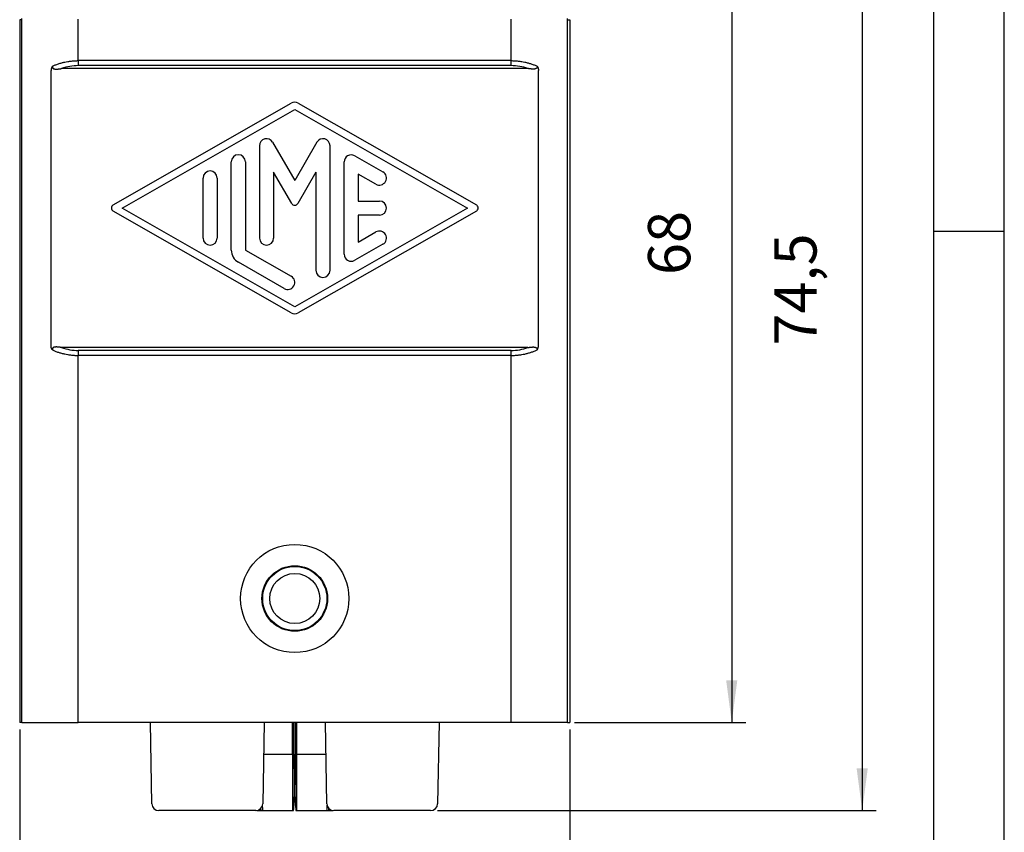
# Model space of a CAD drawing. Units: millimetres. Extents: x 1051 to 1261, y -116 to 181.
# Drawn here: x 1191 to 1261, y -58 to -1 of the extents above; entities that cross this region are included whole.
import ezdxf

# ---------------------------------------------------------------- set-up
doc = ezdxf.new("R2010")
doc.units = ezdxf.units.MM
doc.layers.add('1', color=7, linetype='Continuous')
doc.styles.add('CONVERTER_14', font='simplex.shx', dxfattribs={"width": 0.95})
doc.dimstyles.new('ME10_DIM_11', dxfattribs={"dimtxt": 3, "dimasz": 3, "dimexe": 1, "dimexo": 0.5, "dimgap": 2, "dimtad": 1, "dimdsep": 46, "dimtxsty": 'CONVERTER_14', "dimsah": 1, "dimcen": 0.09, "dimclrd": 2, "dimclre": 2, "dimclrt": 4, "dimadec": 0, "dimazin": 0, "dimtfac": 1, "dimtdec": 4, "dimtix": 1, "dimtmove": 0, "dimatfit": 3, "dimfxl": 1, "dimtolj": 1, "dimtzin": 0, "dimarcsym": 0})
doc.dimstyles.new('ME10_DIM_12', dxfattribs={"dimtxt": 3, "dimasz": 3, "dimexe": 1, "dimexo": 0.5, "dimgap": 2, "dimtad": 1, "dimdsep": 46, "dimtxsty": 'CONVERTER_14', "dimsah": 1, "dimcen": 0.09, "dimclrd": 2, "dimclre": 2, "dimclrt": 4, "dimadec": 0, "dimazin": 0, "dimtfac": 1, "dimtdec": 4, "dimtix": 1, "dimtmove": 0, "dimatfit": 3, "dimfxl": 1, "dimtolj": 1, "dimtzin": 0, "dimarcsym": 0})
doc.dimstyles.new('ME10_DIM_13', dxfattribs={"dimtxt": 3, "dimasz": 3, "dimexe": 1, "dimexo": 0.5, "dimgap": 2, "dimtad": 1, "dimdsep": 46, "dimtxsty": 'CONVERTER_14', "dimsah": 1, "dimcen": 0.09, "dimclrd": 2, "dimclre": 2, "dimclrt": 4, "dimadec": 0, "dimazin": 0, "dimtfac": 1, "dimtdec": 4, "dimtix": 1, "dimtmove": 0, "dimatfit": 3, "dimfxl": 1, "dimtolj": 1, "dimtzin": 0, "dimarcsym": 0})

# ---------------------------------------------------------------- blocks, each defined once
blk = doc.blocks.new('_formato_A4', base_point=(1260.852, -116.302))
at = {"layer": '1', "color": 7, "linetype": 'Continuous'}
for p, q in [((1260.852, -116.302), (1260.852, 180.698)), ((1255.852, -111.302), (1255.852, 175.698)), ((1260.852, -111.302), (1260.852, 175.698)), ((1260.852, -15.635), (1255.852, -15.635))]:
    blk.add_line(p, q, dxfattribs=at)
blk = doc.blocks.new('*D3')
at = {"layer": '1', "color": 2, "linetype": 'Continuous'}
for p, q in [((1191.051, -50.964), (1191.051, -67.706)), ((1230.051, -50.964), (1230.051, -67.706)), ((1191.051, -66.706), (1230.051, -66.706))]:
    blk.add_line(p, q, dxfattribs=at)
at = {"layer": '1', "color": 2}
for points in [[(1194.051, -66.311), (1194.051, -67.101), (1191.051, -66.706)], [(1227.051, -67.101), (1227.051, -66.311), (1230.051, -66.706)]]:
    blk.add_solid(points, dxfattribs=at)
at = {"layer": '1', "color": 4, "insert": (1208.301, -64.706), "char_height": 3, "attachment_point": 7, "rotation": 0.00014, "line_spacing_factor": 0.60024, "style": 'CONVERTER_14'}
blk.add_mtext('39', dxfattribs=at)
blk = doc.blocks.new('*D4')
at = {"layer": '1', "color": 2, "linetype": 'Continuous'}
for p, q in [((1229.751, 17.536), (1242.529, 17.536)), ((1241.529, 17.536), (1241.529, -50.464)), ((1230.393, -50.464), (1242.529, -50.464))]:
    blk.add_line(p, q, dxfattribs=at)
at = {"layer": '1', "color": 2}
for points in [[(1241.924, 14.536), (1241.134, 14.536), (1241.529, 17.536)], [(1241.134, -47.464), (1241.924, -47.464), (1241.529, -50.464)]]:
    blk.add_solid(points, dxfattribs=at)
at = {"layer": '1', "color": 4, "insert": (1239.529, -18.714), "char_height": 3, "attachment_point": 7, "rotation": 90, "line_spacing_factor": 0.60024, "style": 'CONVERTER_14'}
blk.add_mtext('68', dxfattribs=at)
blk = doc.blocks.new('*D5')
at = {"layer": '1', "color": 2, "linetype": 'Continuous'}
for p, q in [((1229.751, 17.536), (1251.778, 17.536)), ((1250.778, 17.536), (1250.778, -56.714)), ((1220.68, -56.714), (1251.778, -56.714))]:
    blk.add_line(p, q, dxfattribs=at)
at = {"layer": '1', "color": 2}
for points in [[(1251.173, 14.536), (1250.383, 14.536), (1250.778, 17.536)], [(1250.383, -53.714), (1251.173, -53.714), (1250.778, -56.714)]]:
    blk.add_solid(points, dxfattribs=at)
at = {"layer": '1', "color": 4, "insert": (1248.478, -23.714), "char_height": 3, "attachment_point": 7, "rotation": 90, "line_spacing_factor": 0.60024, "style": 'CONVERTER_14'}
blk.add_mtext('74,5', dxfattribs=at)

msp = doc.modelspace()

# ---------------------------------------------------------------- linework, layer by layer
at = {"color": 7, "linetype": 'Continuous'}
for p, q in [((1191.051, -0.601), (1191.051, -50.464)), ((1230.051, -0.601), (1230.051, -50.464)), ((1193.272, -23.717), (1193.272, -4.212)), ((1227.83, -23.717), (1227.83, -4.212)), ((1191.208, -50.464), (1191.051, -50.464)), ((1191.208, -50.464), (1195.208, -50.464)), ((1225.894, -50.464), (1195.208, -50.464)), ((1200.422, -56.223), (1200.321, -50.464)), ((1208.381, -50.464), (1208.28, -56.223)), ((1210.401, -52.714), (1210.401, -50.464)), ((1210.486, -52.714), (1210.486, -50.464)), ((1210.615, -52.714), (1210.615, -50.464)), ((1210.701, -52.714), (1210.701, -50.464)), ((1212.822, -56.223), (1212.721, -50.464)), ((1220.781, -50.464), (1220.68, -56.223)), ((1229.893, -50.464), (1225.894, -50.464)), ((1229.893, -50.464), (1230.051, -50.464)), ((1208.341, -52.714), (1210.401, -52.714)), ((1210.401, -52.714), (1210.401, -56.714)), ((1210.701, -56.714), (1210.701, -52.714)), ((1210.701, -52.714), (1212.76, -52.714)), ((1207.78, -56.714), (1200.922, -56.714)), ((1207.851, -56.714), (1207.851, -56.709)), ((1207.851, -56.714), (1208.141, -56.714)), ((1208.141, -56.714), (1208.141, -56.56)), ((1208.141, -56.714), (1208.291, -56.714)), ((1208.291, -56.714), (1210.401, -56.714)), ((1210.401, -56.714), (1210.467, -56.714)), ((1210.634, -56.714), (1210.701, -56.714)), ((1210.701, -56.714), (1212.811, -56.714)), ((1212.811, -56.714), (1212.961, -56.714)), ((1212.961, -56.714), (1212.961, -56.56)), ((1212.961, -56.714), (1213.251, -56.714)), ((1213.251, -56.714), (1213.251, -56.709)), ((1220.18, -56.714), (1213.322, -56.714))]:
    msp.add_line(p, q, dxfattribs=at)
at = {"color": 2, "linetype": 'Continuous'}
for p, q in [((1191.208, -0.614), (1191.051, -0.601)), ((1191.208, -50.464), (1191.208, -0.614)), ((1195.208, -3.507), (1195.208, -0.614)), ((1225.894, -3.507), (1225.894, -0.614)), ((1229.893, -0.614), (1230.051, -0.601)), ((1229.893, -50.464), (1229.893, -0.614)), ((1227.08, -4.068), (1194.022, -4.068)), ((1225.894, -3.507), (1195.208, -3.507)), ((1225.894, -3.861), (1195.208, -3.861)), ((1197.677, -13.747), (1210.303, -6.53)), ((1198.304, -13.964), (1210.551, -6.964)), ((1210.551, -6.964), (1222.797, -13.964)), ((1210.799, -6.53), (1223.425, -13.747)), ((1208.051, -9.547), (1208.051, -16.095)), ((1208.984, -9.297), (1210.551, -12.011)), ((1212.118, -9.297), (1210.551, -12.011)), ((1213.051, -18.381), (1213.051, -9.547)), ((1214.801, -10.257), (1216.801, -11.4)), ((1206.051, -16.948), (1206.051, -10.68)), ((1207.051, -10.68), (1207.051, -16.948)), ((1214.051, -17.238), (1214.051, -10.69)), ((1204.051, -16.095), (1204.051, -11.833)), ((1205.051, -11.833), (1205.051, -16.095)), ((1210.334, -13.636), (1209.051, -11.413)), ((1209.051, -11.413), (1209.051, -16.095)), ((1212.051, -11.413), (1210.767, -13.636)), ((1212.051, -11.413), (1212.051, -18.381)), ((1215.051, -11.552), (1215.051, -13.464)), ((1216.301, -12.267), (1215.051, -11.552)), ((1215.051, -13.464), (1216.551, -13.464)), ((1210.303, -21.398), (1197.677, -14.181)), ((1210.551, -20.964), (1198.304, -13.964)), ((1222.797, -13.964), (1210.551, -20.964)), ((1223.425, -14.181), (1210.799, -21.398)), ((1215.051, -14.464), (1215.051, -16.376)), ((1216.551, -14.464), (1215.051, -14.464)), ((1215.051, -16.376), (1216.301, -15.662)), ((1216.801, -16.528), (1214.801, -17.671)), ((1207.051, -16.948), (1210.301, -18.805)), ((1209.801, -19.672), (1206.551, -17.814)), ((1227.08, -23.861), (1194.022, -23.861)), ((1225.894, -24.068), (1195.208, -24.068)), ((1195.208, -50.464), (1195.208, -24.421)), ((1225.894, -24.421), (1195.208, -24.421)), ((1225.894, -50.464), (1225.894, -24.421))]:
    msp.add_line(p, q, dxfattribs=at)
at = {"color": 7, "linetype": 'Continuous'}
for radius in [3.838, 2.325]:
    msp.add_circle((1210.551, -41.664), radius, dxfattribs=at)
at = {"color": 2, "linetype": 'Continuous'}
for radius in [2.275, 1.775]:
    msp.add_circle((1210.551, -41.664), radius, dxfattribs=at)
for centre, radius, start, end in [((1195.208, -7.361), 3.5, 89.99989, 109.80926), ((1225.894, -7.361), 3.5, 70.19074, 90.00011), ((1210.551, -6.964), 0.5, 60.24751, 119.75194), ((1208.551, -9.547), 0.5, 30, 180), ((1212.551, -9.547), 0.5, 0, 150), ((1206.551, -10.68), 0.5, 0, 180), ((1214.551, -10.69), 0.5, 60.01836, 180), ((1204.551, -11.833), 0.5, 0, 180), ((1216.551, -11.834), 0.5, 240.01836, 60.01836), ((1197.801, -13.964), 0.25, 119.75194, 240.24806), ((1210.551, -13.511), 0.25, 210, 330), ((1216.551, -13.964), 0.5, 270, 90), ((1223.301, -13.964), 0.25, 299.75249, 60.24751), ((1216.551, -16.095), 0.5, 299.98164, 119.98164), ((1204.551, -16.095), 0.5, 180, 0), ((1208.551, -16.095), 0.5, 180, 0), ((1207.051, -16.948), 1, 180, 240.01836), ((1214.551, -17.238), 0.5, 180, 299.98164), ((1210.051, -19.239), 0.5, 240.01836, 60.01836), ((1212.551, -18.381), 0.5, 180, 0), ((1210.551, -20.964), 0.5, 240.24806, 299.75249), ((1195.208, -20.568), 3.5, 250.19074, 270.00011), ((1225.894, -20.568), 3.5, 269.99989, 289.80926)]:
    msp.add_arc(centre, radius, start, end, dxfattribs=at)
at = {"color": 7, "linetype": 'Continuous'}
for centre, start, end in [((1200.922, -56.214), 181, 270), ((1207.78, -56.214), 270, 359), ((1213.322, -56.214), 181, 270), ((1220.18, -56.214), 270, 359)]:
    msp.add_arc(centre, 0.5, start, end, dxfattribs=at)
at = {"color": 2, "linetype": 'Continuous'}
for points, knots in [([(1191.208, -0.614), (1191.208, -0.607), (1191.208, -0.591), (1191.208, -0.567), (1191.209, -0.543), (1191.209, -0.527), (1191.209, -0.519)], [0, 0, 0, 0, 0.02369725, 0.04790305, 0.07115958, 0.09580258, 0.09580258, 0.09580258, 0.09580258]), ([(1195.208, -0.614), (1195.208, -0.61), (1195.208, -0.6), (1195.208, -0.586), (1195.208, -0.572), (1195.208, -0.562), (1195.208, -0.557)], [0, 0, 0, 0, 0.01437089, 0.02874185, 0.04218122, 0.05748157, 0.05748157, 0.05748157, 0.05748157]), ([(1225.894, -0.614), (1225.894, -0.61), (1225.894, -0.6), (1225.894, -0.586), (1225.894, -0.572), (1225.893, -0.562), (1225.893, -0.557)], [0, 0, 0, 0, 0.01449583, 0.02874185, 0.04218122, 0.05748157, 0.05748157, 0.05748157, 0.05748157]), ([(1229.893, -0.614), (1229.893, -0.607), (1229.893, -0.591), (1229.893, -0.567), (1229.893, -0.543), (1229.893, -0.527), (1229.893, -0.519)], [0, 0, 0, 0, 0.02395139, 0.04790305, 0.07115958, 0.09580258, 0.09580258, 0.09580258, 0.09580258]), ([(1193.376, -3.896), (1193.376, -3.896), (1193.376, -3.897), (1193.375, -3.897), (1193.375, -3.898), (1193.375, -3.898), (1193.375, -3.898), (1193.375, -3.899), (1193.374, -3.901), (1193.374, -3.904), (1193.373, -3.908), (1193.372, -3.912), (1193.372, -3.917), (1193.371, -3.922), (1193.37, -3.926), (1193.37, -3.93), (1193.37, -3.933), (1193.37, -3.938), (1193.369, -3.943), (1193.369, -3.949), (1193.37, -3.954), (1193.37, -3.959), (1193.37, -3.964), (1193.371, -3.968), (1193.372, -3.973), (1193.372, -3.977), (1193.373, -3.981), (1193.375, -3.986), (1193.376, -3.991), (1193.378, -3.996), (1193.38, -4.001), (1193.382, -4.007), (1193.386, -4.013), (1193.39, -4.02), (1193.394, -4.027), (1193.398, -4.032), (1193.401, -4.036), (1193.404, -4.039), (1193.407, -4.042), (1193.411, -4.046), (1193.415, -4.049), (1193.419, -4.053), (1193.424, -4.057), (1193.429, -4.06), (1193.434, -4.064), (1193.439, -4.067), (1193.444, -4.07), (1193.449, -4.072), (1193.456, -4.076), (1193.463, -4.079), (1193.473, -4.083), (1193.483, -4.087), (1193.494, -4.09), (1193.504, -4.093), (1193.515, -4.095), (1193.526, -4.098), (1193.537, -4.1), (1193.549, -4.101), (1193.56, -4.103), (1193.572, -4.104), (1193.583, -4.105), (1193.593, -4.106), (1193.602, -4.107), (1193.608, -4.107), (1193.614, -4.107), (1193.62, -4.107), (1193.626, -4.107), (1193.631, -4.108), (1193.636, -4.108), (1193.641, -4.108), (1193.647, -4.108), (1193.654, -4.108), (1193.662, -4.108), (1193.669, -4.107), (1193.677, -4.107), (1193.684, -4.107), (1193.691, -4.107), (1193.701, -4.106), (1193.715, -4.106), (1193.732, -4.104), (1193.749, -4.103), (1193.767, -4.102), (1193.785, -4.1), (1193.8, -4.098), (1193.812, -4.097), (1193.821, -4.096), (1193.83, -4.095), (1193.839, -4.094), (1193.849, -4.093), (1193.858, -4.092), (1193.868, -4.09), (1193.879, -4.089), (1193.889, -4.087), (1193.901, -4.086), (1193.917, -4.084), (1193.939, -4.08), (1193.958, -4.078), (1193.968, -4.076), (1193.969, -4.076), (1193.97, -4.076), (1193.972, -4.075), (1193.974, -4.075), (1193.976, -4.075), (1193.978, -4.074), (1193.982, -4.074), (1193.987, -4.073), (1193.994, -4.072), (1194.001, -4.07), (1194.008, -4.069), (1194.015, -4.068), (1194.02, -4.068), (1194.022, -4.068)], [0, 0, 0, 0, 0.0006782, 0.0013243, 0.001687, 0.0019752, 0.0023016, 0.002628, 0.0058526, 0.0087215, 0.0112063, 0.0165689, 0.0215845, 0.0262499, 0.0305612, 0.0345137, 0.0381021, 0.0413205, 0.0474406, 0.0532298, 0.0586949, 0.0638414, 0.0686735, 0.073194, 0.0774046, 0.0813055, 0.0858955, 0.0907567, 0.0958741, 0.1012359, 0.1068326, 0.112658, 0.1206965, 0.1285664, 0.1362967, 0.1439123, 0.1480033, 0.1523728, 0.1570209, 0.1619494, 0.1671614, 0.1726619, 0.1784572, 0.1848808, 0.1911341, 0.1971995, 0.2030567, 0.2086833, 0.2140549, 0.2243784, 0.2348622, 0.245509, 0.2563178, 0.2672846, 0.2784032, 0.2896646, 0.3010581, 0.3125712, 0.32419, 0.3358989, 0.3476815, 0.3595202, 0.3659819, 0.3722899, 0.3784214, 0.3843534, 0.3900628, 0.3955264, 0.4007211, 0.4056234, 0.4102098, 0.418185, 0.4260058, 0.4336482, 0.4410884, 0.4483023, 0.4552657, 0.4619544, 0.4789483, 0.4962404, 0.513822, 0.531684, 0.5498171, 0.5682116, 0.576757, 0.5855371, 0.5945655, 0.6038561, 0.6134225, 0.6232786, 0.6334379, 0.6439144, 0.6547216, 0.6658735, 0.6773836, 0.7050665, 0.7328589, 0.7340215, 0.7352637, 0.7366284, 0.7381585, 0.739897, 0.7418866, 0.7441704, 0.7467911, 0.7537729, 0.7607653, 0.7677622, 0.7747751, 0.781806, 0.7888598, 0.7888598, 0.7888598, 0.7888598]), ([(1193.376, -3.896), (1193.439, -3.868), (1193.577, -3.809), (1193.795, -3.731), (1194.021, -3.663), (1194.244, -3.608), (1194.474, -3.564), (1194.676, -3.537), (1194.844, -3.521), (1194.968, -3.513), (1195.088, -3.508), (1195.169, -3.507), (1195.208, -3.507)], [0, 0, 0, 0, 0.20818, 0.449175, 0.694918, 0.916506, 1.137768, 1.397901, 1.526867, 1.642017, 1.770771, 1.887148, 1.887148, 1.887148, 1.887148]), ([(1195.208, -3.507), (1195.208, -3.523), (1195.208, -3.555), (1195.208, -3.603), (1195.208, -3.651), (1195.208, -3.698), (1195.208, -3.742), (1195.208, -3.785), (1195.208, -3.824), (1195.208, -3.849), (1195.208, -3.861)], [0, 0, 0, 0, 0.0481828, 0.0966079, 0.1445682, 0.1913417, 0.2362267, 0.278579, 0.3178371, 0.3535534, 0.3535534, 0.3535534, 0.3535534]), ([(1225.894, -3.861), (1225.894, -3.849), (1225.894, -3.824), (1225.894, -3.785), (1225.894, -3.742), (1225.894, -3.698), (1225.894, -3.651), (1225.894, -3.603), (1225.894, -3.555), (1225.894, -3.523), (1225.894, -3.507)], [0, 0, 0, 0, 0.0357163, 0.0749744, 0.1173267, 0.1622117, 0.2089852, 0.2569455, 0.3053706, 0.3535534, 0.3535534, 0.3535534, 0.3535534]), ([(1225.894, -3.507), (1225.932, -3.507), (1226.014, -3.508), (1226.134, -3.513), (1226.258, -3.521), (1226.426, -3.537), (1226.627, -3.564), (1226.865, -3.61), (1227.088, -3.665), (1227.314, -3.733), (1227.525, -3.809), (1227.662, -3.868), (1227.726, -3.896)], [0, 0, 0, 0, 0.116377, 0.24513, 0.360281, 0.489245, 0.749373, 0.970638, 1.216345, 1.437969, 1.678953, 1.887148, 1.887148, 1.887148, 1.887148]), ([(1227.726, -3.896), (1227.726, -3.896), (1227.726, -3.897), (1227.727, -3.898), (1227.727, -3.899), (1227.728, -3.902), (1227.728, -3.905), (1227.729, -3.91), (1227.73, -3.916), (1227.731, -3.926), (1227.732, -3.937), (1227.732, -3.95), (1227.732, -3.962), (1227.73, -3.973), (1227.728, -3.983), (1227.725, -3.993), (1227.722, -4.002), (1227.717, -4.011), (1227.712, -4.02), (1227.706, -4.029), (1227.699, -4.038), (1227.69, -4.046), (1227.681, -4.055), (1227.671, -4.062), (1227.659, -4.069), (1227.647, -4.075), (1227.635, -4.081), (1227.623, -4.085), (1227.612, -4.089), (1227.602, -4.092), (1227.591, -4.094), (1227.58, -4.097), (1227.569, -4.099), (1227.558, -4.101), (1227.547, -4.102), (1227.535, -4.104), (1227.523, -4.105), (1227.511, -4.106), (1227.499, -4.107), (1227.483, -4.107), (1227.461, -4.108), (1227.439, -4.108), (1227.418, -4.107), (1227.4, -4.106), (1227.382, -4.105), (1227.364, -4.104), (1227.346, -4.103), (1227.327, -4.101), (1227.309, -4.099), (1227.283, -4.096), (1227.251, -4.093), (1227.212, -4.088), (1227.173, -4.082), (1227.142, -4.078), (1227.12, -4.074), (1227.107, -4.071), (1227.093, -4.069), (1227.084, -4.068), (1227.08, -4.068)], [0, 0, 0, 0, 0.0008977, 0.0017692, 0.0036709, 0.0055582, 0.0093187, 0.0130665, 0.0204598, 0.0278035, 0.0420602, 0.0561864, 0.0667976, 0.077322, 0.0876225, 0.0978692, 0.107985, 0.1180806, 0.1281689, 0.1382789, 0.1503623, 0.1625276, 0.1750563, 0.1877192, 0.2008939, 0.2142385, 0.2281625, 0.2422604, 0.2526656, 0.2631787, 0.2739846, 0.2848859, 0.2960799, 0.307366, 0.3189284, 0.3305789, 0.3425177, 0.3545401, 0.3668004, 0.3791572, 0.4045688, 0.4302064, 0.4478089, 0.4655448, 0.4836039, 0.5017699, 0.5202442, 0.5388176, 0.557662, 0.576618, 0.6153423, 0.6543549, 0.6943139, 0.7345458, 0.7480495, 0.7615932, 0.7751767, 0.7888177, 0.7888177, 0.7888177, 0.7888177]), ([(1194.022, -23.861), (1194.02, -23.86), (1194.015, -23.86), (1194.008, -23.859), (1194.001, -23.858), (1193.994, -23.857), (1193.987, -23.855), (1193.982, -23.854), (1193.978, -23.854), (1193.976, -23.853), (1193.974, -23.853), (1193.972, -23.853), (1193.97, -23.853), (1193.969, -23.852), (1193.968, -23.852), (1193.958, -23.851), (1193.939, -23.848), (1193.917, -23.845), (1193.901, -23.842), (1193.889, -23.841), (1193.879, -23.839), (1193.868, -23.838), (1193.858, -23.837), (1193.849, -23.835), (1193.839, -23.834), (1193.83, -23.833), (1193.821, -23.832), (1193.812, -23.831), (1193.8, -23.83), (1193.785, -23.828), (1193.767, -23.827), (1193.749, -23.825), (1193.732, -23.824), (1193.715, -23.823), (1193.701, -23.822), (1193.691, -23.822), (1193.684, -23.821), (1193.677, -23.821), (1193.669, -23.821), (1193.662, -23.821), (1193.654, -23.821), (1193.647, -23.821), (1193.641, -23.821), (1193.636, -23.821), (1193.631, -23.821), (1193.626, -23.821), (1193.62, -23.821), (1193.614, -23.821), (1193.608, -23.821), (1193.602, -23.822), (1193.593, -23.822), (1193.583, -23.823), (1193.572, -23.824), (1193.56, -23.825), (1193.549, -23.827), (1193.537, -23.829), (1193.526, -23.831), (1193.515, -23.833), (1193.504, -23.835), (1193.494, -23.838), (1193.483, -23.842), (1193.473, -23.845), (1193.463, -23.849), (1193.456, -23.853), (1193.449, -23.856), (1193.444, -23.858), (1193.439, -23.861), (1193.434, -23.865), (1193.429, -23.868), (1193.424, -23.872), (1193.419, -23.875), (1193.415, -23.879), (1193.411, -23.882), (1193.407, -23.886), (1193.404, -23.889), (1193.401, -23.892), (1193.398, -23.896), (1193.394, -23.902), (1193.39, -23.908), (1193.386, -23.915), (1193.382, -23.921), (1193.38, -23.927), (1193.378, -23.932), (1193.376, -23.938), (1193.375, -23.942), (1193.373, -23.947), (1193.372, -23.951), (1193.372, -23.956), (1193.371, -23.96), (1193.37, -23.964), (1193.37, -23.969), (1193.37, -23.974), (1193.369, -23.98), (1193.369, -23.986), (1193.37, -23.991), (1193.37, -23.995), (1193.37, -23.998), (1193.37, -24.002), (1193.371, -24.007), (1193.372, -24.011), (1193.372, -24.016), (1193.373, -24.02), (1193.374, -24.024), (1193.374, -24.027), (1193.375, -24.029), (1193.375, -24.03), (1193.375, -24.03), (1193.375, -24.031), (1193.375, -24.031), (1193.376, -24.032), (1193.376, -24.032), (1193.376, -24.032)], [0, 0, 0, 0, 0.0070538, 0.0140847, 0.0210976, 0.0280945, 0.0350869, 0.0420687, 0.0446895, 0.0469732, 0.0489628, 0.0507013, 0.0522314, 0.0535962, 0.0548384, 0.0560009, 0.0837933, 0.1114762, 0.1229864, 0.1341382, 0.1449455, 0.1554219, 0.1655813, 0.1754373, 0.1850037, 0.1942943, 0.2033227, 0.2121028, 0.2206482, 0.2390426, 0.2571757, 0.2750378, 0.2926193, 0.3099114, 0.3269054, 0.3335941, 0.3405576, 0.3477714, 0.3552116, 0.3628541, 0.3706748, 0.37865, 0.3832366, 0.3881389, 0.3933336, 0.3987973, 0.4045067, 0.4104387, 0.4165701, 0.422878, 0.4293396, 0.4411783, 0.4529609, 0.4646698, 0.4762886, 0.4878017, 0.4991952, 0.5104566, 0.5215752, 0.532542, 0.5433508, 0.5539976, 0.5644814, 0.5748049, 0.5801765, 0.5858031, 0.5916603, 0.5977257, 0.603979, 0.6104026, 0.6161979, 0.6216984, 0.6269104, 0.6318389, 0.636487, 0.6408565, 0.6449475, 0.6525631, 0.6602934, 0.6681633, 0.6762018, 0.6820272, 0.6876239, 0.6929857, 0.6981032, 0.7029643, 0.7075543, 0.7114552, 0.7156658, 0.7201863, 0.7250184, 0.7301649, 0.73563, 0.7414192, 0.7475393, 0.7507577, 0.7543462, 0.7582987, 0.7626099, 0.7672753, 0.7722909, 0.7776536, 0.7801384, 0.7830073, 0.7862318, 0.7865582, 0.7868847, 0.7871728, 0.7875355, 0.7881816, 0.7888598, 0.7888598, 0.7888598, 0.7888598]), ([(1193.376, -24.032), (1193.439, -24.06), (1193.577, -24.12), (1193.787, -24.195), (1194.013, -24.264), (1194.236, -24.318), (1194.474, -24.364), (1194.676, -24.392), (1194.844, -24.407), (1194.968, -24.415), (1195.088, -24.42), (1195.169, -24.421), (1195.208, -24.421)], [0, 0, 0, 0, 0.208195, 0.449179, 0.670804, 0.916511, 1.137775, 1.397903, 1.526867, 1.642018, 1.770771, 1.887148, 1.887148, 1.887148, 1.887148]), ([(1195.208, -24.068), (1195.208, -24.08), (1195.208, -24.105), (1195.208, -24.144), (1195.208, -24.186), (1195.208, -24.231), (1195.208, -24.277), (1195.208, -24.325), (1195.208, -24.373), (1195.208, -24.405), (1195.208, -24.421)], [0, 0, 0, 0, 0.0357163, 0.0749744, 0.1173267, 0.1622117, 0.2089852, 0.2569455, 0.3053706, 0.3535534, 0.3535534, 0.3535534, 0.3535534]), ([(1225.894, -24.421), (1225.932, -24.421), (1226.014, -24.42), (1226.134, -24.415), (1226.258, -24.407), (1226.426, -24.392), (1226.627, -24.364), (1226.862, -24.319), (1227.085, -24.265), (1227.311, -24.196), (1227.525, -24.12), (1227.662, -24.06), (1227.726, -24.032)], [0, 0, 0, 0, 0.116377, 0.245131, 0.360281, 0.489247, 0.74938, 0.970642, 1.205742, 1.437973, 1.678969, 1.887149, 1.887149, 1.887149, 1.887149]), ([(1225.894, -24.421), (1225.894, -24.405), (1225.894, -24.373), (1225.894, -24.325), (1225.894, -24.277), (1225.894, -24.231), (1225.894, -24.186), (1225.894, -24.144), (1225.894, -24.105), (1225.894, -24.08), (1225.894, -24.068)], [0, 0, 0, 0, 0.0481828, 0.0966079, 0.1445682, 0.1913417, 0.2362267, 0.278579, 0.3178371, 0.3535534, 0.3535534, 0.3535534, 0.3535534]), ([(1227.08, -23.861), (1227.084, -23.86), (1227.093, -23.859), (1227.107, -23.857), (1227.12, -23.854), (1227.142, -23.851), (1227.173, -23.846), (1227.212, -23.841), (1227.251, -23.836), (1227.283, -23.832), (1227.309, -23.829), (1227.327, -23.827), (1227.346, -23.826), (1227.364, -23.824), (1227.382, -23.823), (1227.4, -23.822), (1227.418, -23.821), (1227.439, -23.821), (1227.461, -23.821), (1227.483, -23.821), (1227.499, -23.822), (1227.511, -23.822), (1227.523, -23.823), (1227.535, -23.824), (1227.547, -23.826), (1227.558, -23.827), (1227.569, -23.829), (1227.58, -23.831), (1227.591, -23.834), (1227.602, -23.836), (1227.612, -23.839), (1227.623, -23.843), (1227.635, -23.848), (1227.647, -23.853), (1227.659, -23.859), (1227.671, -23.866), (1227.681, -23.874), (1227.69, -23.882), (1227.699, -23.891), (1227.706, -23.899), (1227.712, -23.908), (1227.717, -23.917), (1227.722, -23.926), (1227.725, -23.936), (1227.728, -23.946), (1227.73, -23.956), (1227.732, -23.966), (1227.732, -23.978), (1227.732, -23.991), (1227.731, -24.003), (1227.73, -24.012), (1227.729, -24.018), (1227.728, -24.023), (1227.728, -24.026), (1227.727, -24.029), (1227.727, -24.03), (1227.726, -24.031), (1227.726, -24.032), (1227.726, -24.032)], [0, 0, 0, 0, 0.013641, 0.0272245, 0.0407682, 0.0542719, 0.0945038, 0.1344629, 0.1734754, 0.2121997, 0.2311557, 0.2500002, 0.2685735, 0.2870478, 0.3052138, 0.3232729, 0.3410089, 0.3586113, 0.384249, 0.4096605, 0.4220173, 0.4342776, 0.4463, 0.4582388, 0.4698893, 0.4814517, 0.4927379, 0.5039318, 0.5148331, 0.525639, 0.5361521, 0.5465573, 0.5606552, 0.5745793, 0.5879238, 0.6010986, 0.6137614, 0.6262901, 0.6384554, 0.6505388, 0.6606488, 0.6707371, 0.6808328, 0.6909485, 0.7011952, 0.7114958, 0.7220201, 0.7326313, 0.7467575, 0.7610142, 0.7683579, 0.7757512, 0.779499, 0.7832595, 0.7851468, 0.7870485, 0.78792, 0.7888177, 0.7888177, 0.7888177, 0.7888177])]:
    msp.add_open_spline(points, degree=3, knots=knots, dxfattribs=at)
at = {"color": 7, "linetype": 'Continuous'}
for points, knots in [([(1193.376, -3.896), (1193.376, -3.896), (1193.375, -3.896), (1193.375, -3.897), (1193.375, -3.897), (1193.375, -3.897), (1193.375, -3.897), (1193.375, -3.897), (1193.375, -3.897), (1193.374, -3.898), (1193.374, -3.898), (1193.374, -3.898), (1193.374, -3.898), (1193.374, -3.899), (1193.373, -3.899), (1193.373, -3.9), (1193.372, -3.901), (1193.372, -3.901), (1193.371, -3.902), (1193.371, -3.902), (1193.37, -3.903), (1193.37, -3.904), (1193.369, -3.906), (1193.367, -3.908), (1193.365, -3.911), (1193.362, -3.915), (1193.359, -3.919), (1193.357, -3.923), (1193.355, -3.926), (1193.353, -3.929), (1193.351, -3.932), (1193.349, -3.935), (1193.347, -3.938), (1193.345, -3.942), (1193.343, -3.945), (1193.341, -3.949), (1193.339, -3.953), (1193.337, -3.957), (1193.334, -3.962), (1193.331, -3.968), (1193.327, -3.974), (1193.324, -3.981), (1193.32, -3.989), (1193.317, -3.996), (1193.314, -4.003), (1193.31, -4.011), (1193.307, -4.019), (1193.304, -4.027), (1193.301, -4.035), (1193.299, -4.042), (1193.297, -4.048), (1193.296, -4.052), (1193.294, -4.057), (1193.293, -4.062), (1193.291, -4.067), (1193.29, -4.072), (1193.288, -4.077), (1193.287, -4.083), (1193.286, -4.089), (1193.284, -4.095), (1193.283, -4.101), (1193.282, -4.107), (1193.281, -4.113), (1193.279, -4.119), (1193.278, -4.126), (1193.277, -4.133), (1193.276, -4.14), (1193.275, -4.147), (1193.275, -4.153), (1193.274, -4.16), (1193.273, -4.166), (1193.273, -4.172), (1193.273, -4.178), (1193.272, -4.184), (1193.272, -4.19), (1193.272, -4.196), (1193.272, -4.201), (1193.272, -4.207), (1193.272, -4.21), (1193.272, -4.212)], [0, 0, 0, 0, 0.0003706, 0.0007382, 0.0009688, 0.0010993, 0.0012785, 0.0014578, 0.0018184, 0.0020619, 0.0021769, 0.0025082, 0.0028978, 0.003567, 0.0043112, 0.0050697, 0.0057821, 0.0063392, 0.0070429, 0.0078767, 0.0088238, 0.0098679, 0.0118389, 0.0139657, 0.0188091, 0.0236106, 0.0284268, 0.0333146, 0.0365105, 0.0398786, 0.0434136, 0.0471103, 0.0509635, 0.0549682, 0.0591191, 0.0634114, 0.06784, 0.0724, 0.0770866, 0.0846457, 0.0923252, 0.1001254, 0.1080469, 0.1160902, 0.1242563, 0.1325464, 0.1409618, 0.1495042, 0.1581752, 0.1669771, 0.1716063, 0.1763955, 0.1813426, 0.1864454, 0.1917017, 0.1971098, 0.2026677, 0.2083737, 0.214226, 0.2202232, 0.2263638, 0.2326465, 0.2390699, 0.2456331, 0.2523349, 0.2594086, 0.2663529, 0.2731646, 0.2798407, 0.2863778, 0.2927724, 0.299021, 0.3051197, 0.3110649, 0.3168525, 0.3224784, 0.3279384, 0.3332284, 0.3383437, 0.3383437, 0.3383437, 0.3383437]), ([(1227.726, -3.896), (1227.726, -3.896), (1227.726, -3.897), (1227.727, -3.897), (1227.727, -3.897), (1227.728, -3.898), (1227.728, -3.898), (1227.728, -3.899), (1227.729, -3.899), (1227.729, -3.9), (1227.73, -3.902), (1227.732, -3.904), (1227.733, -3.906), (1227.735, -3.909), (1227.737, -3.912), (1227.739, -3.914), (1227.741, -3.916), (1227.742, -3.918), (1227.743, -3.92), (1227.744, -3.922), (1227.747, -3.926), (1227.751, -3.932), (1227.754, -3.938), (1227.758, -3.945), (1227.762, -3.951), (1227.767, -3.96), (1227.773, -3.972), (1227.78, -3.985), (1227.786, -3.999), (1227.792, -4.013), (1227.798, -4.028), (1227.802, -4.041), (1227.806, -4.051), (1227.808, -4.059), (1227.811, -4.067), (1227.813, -4.076), (1227.815, -4.085), (1227.818, -4.095), (1227.82, -4.105), (1227.822, -4.115), (1227.824, -4.126), (1227.825, -4.137), (1227.826, -4.147), (1227.828, -4.158), (1227.828, -4.167), (1227.829, -4.177), (1227.83, -4.186), (1227.83, -4.195), (1227.83, -4.204), (1227.83, -4.209), (1227.83, -4.212)], [0, 0, 0, 0, 0.0007914, 0.0012203, 0.0018208, 0.0024229, 0.0029277, 0.0036286, 0.0042314, 0.0048344, 0.0069455, 0.0094532, 0.0122718, 0.0160273, 0.0194674, 0.0225566, 0.0252592, 0.0275396, 0.0293622, 0.0306913, 0.0368836, 0.0435364, 0.0506278, 0.0581368, 0.0660425, 0.0743249, 0.0889921, 0.1039526, 0.1192171, 0.1347981, 0.1507107, 0.1669719, 0.1747841, 0.1830346, 0.1917135, 0.2008117, 0.210321, 0.2202337, 0.2305431, 0.2412431, 0.2523288, 0.2632672, 0.2738902, 0.2841861, 0.2941424, 0.3037456, 0.3129817, 0.321836, 0.3302931, 0.3383368, 0.3383368, 0.3383368, 0.3383368]), ([(1193.376, -24.032), (1193.376, -24.032), (1193.376, -24.032), (1193.375, -24.032), (1193.375, -24.032), (1193.375, -24.032), (1193.375, -24.031), (1193.375, -24.031), (1193.375, -24.031), (1193.375, -24.031), (1193.375, -24.031), (1193.374, -24.031), (1193.374, -24.03), (1193.374, -24.03), (1193.374, -24.03), (1193.374, -24.029), (1193.373, -24.029), (1193.373, -24.028), (1193.372, -24.028), (1193.372, -24.027), (1193.371, -24.027), (1193.371, -24.026), (1193.37, -24.025), (1193.37, -24.024), (1193.369, -24.023), (1193.368, -24.022), (1193.367, -24.02), (1193.365, -24.018), (1193.363, -24.015), (1193.361, -24.011), (1193.359, -24.008), (1193.357, -24.005), (1193.355, -24.003), (1193.354, -24), (1193.352, -23.998), (1193.351, -23.995), (1193.349, -23.993), (1193.347, -23.99), (1193.346, -23.987), (1193.344, -23.984), (1193.342, -23.981), (1193.34, -23.978), (1193.338, -23.974), (1193.336, -23.971), (1193.334, -23.967), (1193.332, -23.962), (1193.329, -23.957), (1193.326, -23.951), (1193.323, -23.946), (1193.321, -23.94), (1193.318, -23.935), (1193.315, -23.929), (1193.313, -23.923), (1193.31, -23.917), (1193.308, -23.911), (1193.305, -23.904), (1193.303, -23.898), (1193.301, -23.892), (1193.299, -23.886), (1193.297, -23.881), (1193.296, -23.878), (1193.295, -23.874), (1193.294, -23.87), (1193.292, -23.866), (1193.291, -23.861), (1193.29, -23.857), (1193.289, -23.853), (1193.288, -23.848), (1193.286, -23.843), (1193.285, -23.839), (1193.284, -23.834), (1193.283, -23.829), (1193.282, -23.824), (1193.281, -23.818), (1193.28, -23.813), (1193.279, -23.808), (1193.278, -23.802), (1193.277, -23.797), (1193.277, -23.791), (1193.276, -23.786), (1193.275, -23.781), (1193.275, -23.776), (1193.274, -23.771), (1193.274, -23.766), (1193.273, -23.761), (1193.273, -23.756), (1193.273, -23.751), (1193.272, -23.746), (1193.272, -23.742), (1193.272, -23.737), (1193.272, -23.733), (1193.272, -23.729), (1193.272, -23.725), (1193.272, -23.721), (1193.272, -23.718), (1193.272, -23.717)], [0, 0, 0, 0, 0.0002939, 0.0005404, 0.0007311, 0.0009606, 0.0010888, 0.0012661, 0.0014437, 0.0017279, 0.0019461, 0.0020911, 0.0021556, 0.0024838, 0.0028693, 0.0035391, 0.0042804, 0.00503, 0.0057249, 0.0063472, 0.0070797, 0.0079076, 0.0088156, 0.0097888, 0.0110784, 0.0124362, 0.0138647, 0.0178388, 0.0217266, 0.0255569, 0.0293587, 0.0331608, 0.0358517, 0.0386667, 0.0416027, 0.0446564, 0.0478247, 0.0511045, 0.0544927, 0.0579862, 0.0615819, 0.0652769, 0.0690681, 0.0729525, 0.0769273, 0.082873, 0.0888921, 0.0949847, 0.1011512, 0.1073917, 0.1137066, 0.1200964, 0.1265617, 0.1331029, 0.139721, 0.1464165, 0.1531905, 0.1600439, 0.1669777, 0.1708242, 0.1747821, 0.1788501, 0.183027, 0.1873114, 0.1917024, 0.1961987, 0.2007992, 0.2055029, 0.2103089, 0.2152162, 0.2202239, 0.2253312, 0.2305372, 0.2358414, 0.2412429, 0.2467412, 0.2523356, 0.2578485, 0.2632835, 0.2686391, 0.273914, 0.2791065, 0.2842152, 0.2892385, 0.2941746, 0.2990218, 0.3037785, 0.3084427, 0.3130127, 0.3174865, 0.3218623, 0.326138, 0.3303117, 0.3343813, 0.3383446, 0.3383446, 0.3383446, 0.3383446]), ([(1227.726, -24.032), (1227.726, -24.032), (1227.726, -24.032), (1227.726, -24.032), (1227.727, -24.032), (1227.727, -24.032), (1227.727, -24.031), (1227.727, -24.031), (1227.727, -24.031), (1227.728, -24.03), (1227.728, -24.03), (1227.728, -24.029), (1227.729, -24.029), (1227.729, -24.028), (1227.73, -24.027), (1227.731, -24.026), (1227.732, -24.024), (1227.734, -24.022), (1227.735, -24.02), (1227.737, -24.017), (1227.738, -24.015), (1227.74, -24.013), (1227.741, -24.011), (1227.742, -24.009), (1227.743, -24.008), (1227.744, -24.006), (1227.747, -24.002), (1227.75, -23.998), (1227.753, -23.993), (1227.756, -23.987), (1227.759, -23.982), (1227.763, -23.976), (1227.767, -23.968), (1227.772, -23.958), (1227.778, -23.947), (1227.783, -23.935), (1227.789, -23.923), (1227.794, -23.911), (1227.799, -23.898), (1227.803, -23.887), (1227.806, -23.878), (1227.808, -23.871), (1227.81, -23.864), (1227.812, -23.856), (1227.814, -23.848), (1227.816, -23.839), (1227.818, -23.831), (1227.82, -23.821), (1227.822, -23.812), (1227.824, -23.802), (1227.825, -23.793), (1227.826, -23.783), (1227.827, -23.774), (1227.828, -23.765), (1227.829, -23.756), (1227.829, -23.747), (1227.83, -23.739), (1227.83, -23.731), (1227.83, -23.724), (1227.83, -23.719), (1227.83, -23.717)], [0, 0, 0, 0, 0.0003133, 0.0006247, 0.0007792, 0.0009324, 0.0010842, 0.0012358, 0.0018432, 0.0024522, 0.0029589, 0.0036716, 0.0042812, 0.004891, 0.0063567, 0.0081159, 0.0101333, 0.0123737, 0.0156437, 0.0186813, 0.0214655, 0.0239753, 0.0261898, 0.028088, 0.0296488, 0.0308512, 0.0361117, 0.0417204, 0.047663, 0.0539255, 0.0604941, 0.0673554, 0.0744962, 0.0870249, 0.0997687, 0.1127339, 0.1259279, 0.1393594, 0.153038, 0.1669748, 0.1739859, 0.1813529, 0.1890683, 0.1971256, 0.2055185, 0.2142411, 0.2232882, 0.2326551, 0.2423375, 0.2523319, 0.2621906, 0.2717946, 0.2811357, 0.2902047, 0.2989922, 0.3074882, 0.3156821, 0.3235631, 0.3311197, 0.3383402, 0.3383402, 0.3383402, 0.3383402]), ([(1210.486, -52.714), (1210.489, -52.97), (1210.495, -53.474), (1210.503, -54.235), (1210.511, -54.989), (1210.516, -55.494), (1210.519, -55.743)], [0, 0, 0, 0, 0.766578, 1.51439, 2.282896, 3.028773, 3.028773, 3.028773, 3.028773]), ([(1210.583, -55.743), (1210.585, -55.494), (1210.591, -54.99), (1210.599, -54.236), (1210.607, -53.475), (1210.613, -52.97), (1210.615, -52.714)], [0, 0, 0, 0, 0.744748, 1.514383, 2.260008, 3.028773, 3.028773, 3.028773, 3.028773]), ([(1210.5, -56.318), (1210.504, -56.266), (1210.511, -56.174), (1210.516, -56.039), (1210.52, -55.898), (1210.519, -55.799), (1210.519, -55.743)], [0, 0, 0, 0, 0.1534928, 0.277875, 0.4059775, 0.5752813, 0.5752813, 0.5752813, 0.5752813]), ([(1210.583, -55.743), (1210.583, -55.786), (1210.582, -55.885), (1210.585, -56.038), (1210.592, -56.186), (1210.599, -56.279), (1210.602, -56.318)], [0, 0, 0, 0, 0.1297811, 0.2974971, 0.4589131, 0.5752816, 0.5752816, 0.5752816, 0.5752816]), ([(1208.291, -56.714), (1208.287, -56.651), (1208.279, -56.523), (1208.27, -56.395), (1208.266, -56.331)], [0, 0, 0, 0, 0.1912411, 0.3836103, 0.3836103, 0.3836103, 0.3836103]), ([(1210.467, -56.714), (1210.47, -56.681), (1210.476, -56.614), (1210.484, -56.515), (1210.492, -56.416), (1210.498, -56.35), (1210.5, -56.318)], [0, 0, 0, 0, 0.1009435, 0.1989954, 0.2999095, 0.397958, 0.397958, 0.397958, 0.397958]), ([(1210.602, -56.318), (1210.604, -56.35), (1210.61, -56.416), (1210.618, -56.515), (1210.626, -56.614), (1210.632, -56.681), (1210.634, -56.714)], [0, 0, 0, 0, 0.0980814, 0.1989626, 0.2970142, 0.397958, 0.397958, 0.397958, 0.397958]), ([(1212.835, -56.331), (1212.831, -56.395), (1212.823, -56.523), (1212.815, -56.651), (1212.811, -56.714)], [0, 0, 0, 0, 0.1923609, 0.3836103, 0.3836103, 0.3836103, 0.3836103]), ([(1208.132, -56.57), (1208.133, -56.594), (1208.137, -56.642), (1208.14, -56.69), (1208.141, -56.714)], [0, 0, 0, 0, 0.0724721, 0.1447827, 0.1447827, 0.1447827, 0.1447827]), ([(1212.961, -56.714), (1212.962, -56.69), (1212.965, -56.642), (1212.968, -56.594), (1212.97, -56.57)], [0, 0, 0, 0, 0.0723184, 0.1447827, 0.1447827, 0.1447827, 0.1447827])]:
    msp.add_open_spline(points, degree=3, knots=knots, dxfattribs=at)

# ---------------------------------------------------------------- block references
at = {"layer": '1'}
msp.add_blockref('_formato_A4', (1260.852, -116.302), dxfattribs=at)

# ---------------------------------------------------------------- dimensions: what is measured, and where the dimension line sits
dim = msp.add_linear_dim(base=(1250.778, 17.536), p1=(1220.18, -56.714), p2=(1229.251, 17.536), angle=90, text='74,5', dimstyle='ME10_DIM_13', dxfattribs=at)
dim.commit()
dim.dimension.update_dxf_attribs({"geometry": '*D5', "text_midpoint": (1247.128, -19.589), "text_rotation": 90})
dim = msp.add_linear_dim(base=(1241.529, 17.536), p1=(1229.893, -50.464), p2=(1229.251, 17.536), angle=90, dimstyle='ME10_DIM_12', dxfattribs=at)
dim.commit()
dim.dimension.update_dxf_attribs({"geometry": '*D4', "text_midpoint": (1238.029, -16.464), "text_rotation": 90})
dim = msp.add_linear_dim(base=(1191.051, -66.706), p1=(1230.051, -50.464), p2=(1191.051, -50.464), dimstyle='ME10_DIM_11', dxfattribs=at)
dim.commit()
dim.dimension.update_dxf_attribs({"geometry": '*D3', "text_midpoint": (1210.551, -63.206), "text_rotation": 0.00014})

doc.saveas('drawing.dxf')
